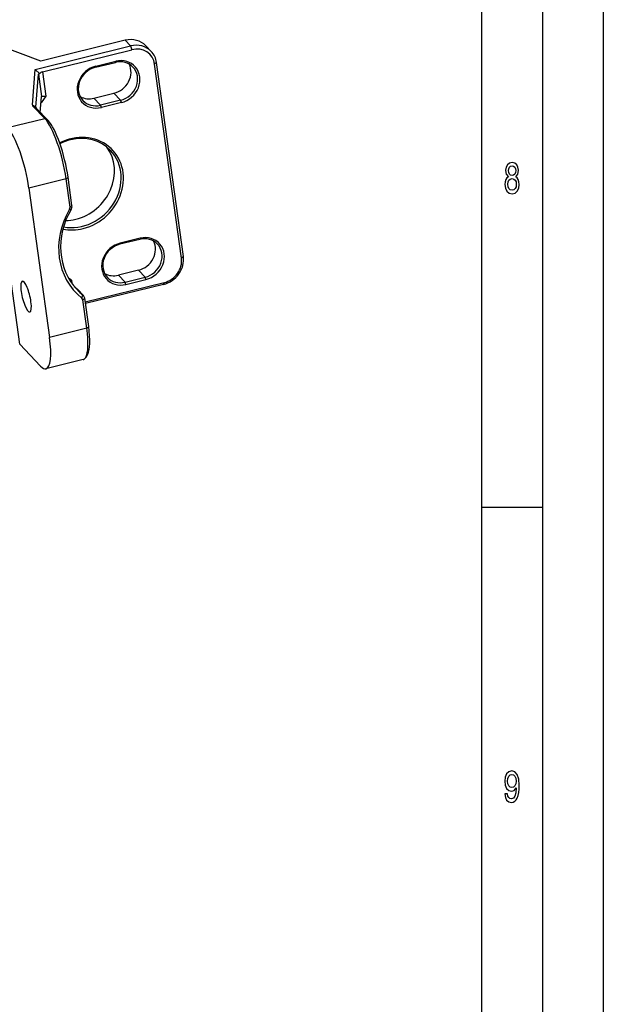
# Model space of a CAD drawing. Extents: x 0 to 841, y 0 to 594.
# Drawn here: x 793 to 841, y 143 to 224 of the extents above; entities that cross this region are included whole.
import ezdxf

# ---------------------------------------------------------------- set-up
doc = ezdxf.new("R2010")
doc.units = 0
doc.layers.get('0').update_dxf_attribs({"linetype": 'CONTINUOUS'})

msp = doc.modelspace()

# ---------------------------------------------------------------- linework, layer by layer
at = {"color": 7}
for p, q in [((841, 594), (841, 0)), ((836, 589), (836, 5)), ((831, 584), (831, 75))]:
    msp.add_line(p, q, dxfattribs=at)
at = {"color": 7, "ltscale": 0.121506}
msp.add_line((794.763, 220.695), (790.206, 222.387), dxfattribs=at)
at = {"color": 7, "ltscale": 0.201877}
msp.add_line((794.299, 220.015), (802.141, 221.945), dxfattribs=at)
at = {"color": 7, "ltscale": 0.178704}
msp.add_line((801.704, 222.403), (794.763, 220.695), dxfattribs=at)
at = {"color": 7, "ltscale": 0.015826}
msp.add_line((802.141, 221.945), (801.704, 222.403), dxfattribs=at)
at = {"color": 7, "ltscale": 0.008241}
msp.add_line((802.141, 221.945), (802.25, 221.634), dxfattribs=at)
at = {"color": 7, "ltscale": 0.015824}
msp.add_line((803.842, 221.492), (803.406, 221.95), dxfattribs=at)
at = {"color": 7, "ltscale": 0.189148}
msp.add_line((794.903, 219.826), (802.25, 221.634), dxfattribs=at)
at = {"color": 7, "ltscale": 0.042426}
for p, q in [((799.246, 220.186), (800.894, 220.591)), ((799.274, 220.274), (800.922, 220.679)), ((801.325, 217.476), (799.677, 217.071)), ((802.933, 206.137), (801.285, 205.731)), ((802.79, 203.507), (801.142, 203.101)), ((801.754, 202.342), (803.402, 202.747))]:
    msp.add_line(p, q, dxfattribs=at)
at = {"color": 7, "ltscale": 0.002314}
for p, q in [((799.274, 220.274), (799.246, 220.186)), ((800.922, 220.679), (800.894, 220.591)), ((801.285, 205.731), (801.257, 205.643)), ((802.933, 206.137), (802.905, 206.049))]:
    msp.add_line(p, q, dxfattribs=at)
at = {"color": 7, "ltscale": 0.005262}
msp.add_line((804.277, 220.576), (804.12, 220.436), dxfattribs=at)
at = {"color": 7, "ltscale": 0.402276}
for p, q in [((806.324, 204.497), (804.12, 220.436)), ((806.482, 204.636), (804.277, 220.576))]:
    msp.add_line(p, q, dxfattribs=at)
at = {"color": 7, "ltscale": 0.073091}
msp.add_line((794.081, 217.1), (794.299, 220.015), dxfattribs=at)
at = {"color": 7, "ltscale": 0.013114}
msp.add_line((794.673, 219.647), (794.299, 220.015), dxfattribs=at)
at = {"color": 7, "ltscale": 0.067998}
msp.add_line((794.36, 216.897), (794.564, 219.609), dxfattribs=at)
at = {"color": 7, "ltscale": 0.046328}
msp.add_line((794.564, 219.609), (794.818, 217.774), dxfattribs=at)
at = {"color": 7, "ltscale": 0.051027}
msp.add_line((794.903, 219.826), (795.183, 217.804), dxfattribs=at)
at = {"color": 7, "ltscale": 0.031936}
msp.add_line((794.72, 216.483), (794.815, 217.757), dxfattribs=at)
at = {"color": 7, "ltscale": 0.016803}
msp.add_line((795.183, 217.804), (794.779, 217.267), dxfattribs=at)
at = {"color": 7, "ltscale": 0.000429824}
msp.add_line((794.815, 217.757), (794.818, 217.774), dxfattribs=at)
at = {"color": 7, "ltscale": 0.042424}
for p, q in [((799.131, 217.644), (800.779, 218.049)), ((801.39, 217.29), (799.743, 216.884)), ((802.905, 206.049), (801.257, 205.643)), ((801.688, 202.529), (803.336, 202.934))]:
    msp.add_line(p, q, dxfattribs=at)
at = {"color": 7, "ltscale": 0.019782}
for p, q in [((801.325, 217.476), (800.779, 218.049)), ((801.688, 202.529), (801.142, 203.101))]:
    msp.add_line(p, q, dxfattribs=at)
at = {"color": 7, "ltscale": 0.494754}
msp.add_line((793.027, 197.428), (790.315, 217.032), dxfattribs=at)
at = {"color": 7, "ltscale": 0.008631}
msp.add_line((794.081, 217.1), (794.36, 216.897), dxfattribs=at)
at = {"color": 7, "ltscale": 0.00793}
for p, q in [((794.118, 217.005), (794.385, 216.834)), ((795.089, 215.987), (795.356, 215.816))]:
    msp.add_line(p, q, dxfattribs=at)
at = {"color": 7, "ltscale": 0.035175}
for p, q in [((795.089, 215.987), (794.118, 217.005)), ((795.356, 215.816), (794.385, 216.834))]:
    msp.add_line(p, q, dxfattribs=at)
at = {"color": 7, "ltscale": 0.000762991}
msp.add_line((794.36, 216.897), (794.365, 216.867), dxfattribs=at)
at = {"color": 7, "ltscale": 0.019781}
for p, q in [((799.677, 217.071), (799.131, 217.644)), ((803.336, 202.934), (802.79, 203.507))]:
    msp.add_line(p, q, dxfattribs=at)
at = {"color": 7, "ltscale": 0.004944}
for p, q in [((799.743, 216.884), (799.677, 217.071)), ((801.39, 217.29), (801.325, 217.476)), ((801.754, 202.342), (801.688, 202.529))]:
    msp.add_line(p, q, dxfattribs=at)
at = {"color": 7, "ltscale": 0.078789}
for p, q in [((792.029, 215.234), (795.089, 215.987)), ((796.843, 211.013), (793.783, 210.26)), ((798.541, 198.738), (795.481, 197.985)), ((798.249, 196.163), (795.189, 195.41))]:
    msp.add_line(p, q, dxfattribs=at)
at = {"color": 7, "ltscale": 0.005263}
for p, q in [((796.843, 211.013), (797.001, 211.153)), ((806.482, 204.636), (806.324, 204.497)), ((798.541, 198.738), (798.698, 198.878))]:
    msp.add_line(p, q, dxfattribs=at)
at = {"color": 7, "ltscale": 0.058878}
for p, q in [((797.166, 208.68), (796.843, 211.013)), ((797.323, 208.82), (797.001, 211.153)), ((798.541, 198.738), (798.218, 201.071)), ((798.698, 198.878), (798.376, 201.21))]:
    msp.add_line(p, q, dxfattribs=at)
at = {"color": 7, "ltscale": 0.309799}
msp.add_line((793.783, 210.26), (795.481, 197.985), dxfattribs=at)
at = {"color": 7, "ltscale": 0.005264}
for p, q in [((797.166, 208.68), (797.323, 208.82)), ((798.218, 201.071), (798.376, 201.21))]:
    msp.add_line(p, q, dxfattribs=at)
at = {"color": 7, "ltscale": 0.003122}
msp.add_line((797.132, 208.52), (797.255, 208.5), dxfattribs=at)
at = {"color": 7, "ltscale": 0.006041}
msp.add_line((797.272, 202.702), (797.064, 202.826), dxfattribs=at)
at = {"color": 7, "ltscale": 0.006435}
msp.add_line((797.272, 202.702), (797.307, 202.447), dxfattribs=at)
at = {"color": 7, "ltscale": 0.166799}
msp.add_line((804.898, 202.488), (798.419, 200.894), dxfattribs=at)
at = {"color": 7, "ltscale": 0.16514}
msp.add_line((804.852, 202.341), (798.438, 200.763), dxfattribs=at)
at = {"color": 7, "ltscale": 0.004945}
msp.add_line((803.402, 202.747), (803.336, 202.934), dxfattribs=at)
at = {"color": 7, "ltscale": 0.003857}
msp.add_line((804.852, 202.341), (804.898, 202.488), dxfattribs=at)
at = {"color": 7, "ltscale": 0.016956}
for p, q in [((797.759, 201.967), (798.227, 201.476)), ((797.799, 201.931), (798.267, 201.44))]:
    msp.add_line(p, q, dxfattribs=at)
at = {"color": 7, "ltscale": 0.007126}
msp.add_line((798.144, 201.204), (798.227, 201.476), dxfattribs=at)
at = {"color": 7, "ltscale": 0.06209}
msp.add_line((794.74, 195.63), (793.027, 197.428), dxfattribs=at)
at = {"color": 7, "ltscale": 0.008296}
msp.add_line((798.62, 196.636), (798.457, 196.347), dxfattribs=at)
at = {"color": 7, "ltscale": 0.125}
msp.add_line((836, 184), (831, 184), dxfattribs=at)
at = {"color": 7}
msp.add_lwpolyline([(794.824, 217.787), (794.83, 217.794), (794.839, 217.801), (794.851, 217.806), (794.864, 217.811), (794.88, 217.815), (794.897, 217.818), (794.916, 217.821), (794.937, 217.823), (794.983, 217.824), (795.035, 217.822), (795.092, 217.817), (795.152, 217.809), (795.183, 217.804)], dxfattribs=at)
for points in [[(833.196, 211.197), (833.071, 211.097), (832.986, 210.956), (832.932, 210.78), (832.915, 210.567), (832.954, 210.246), (833.066, 209.998), (833.25, 209.839), (833.5, 209.778), (833.747, 209.839), (833.931, 209.998), (834.044, 210.246), (834.085, 210.567), (834.066, 210.78), (834.014, 210.956), (833.926, 211.097), (833.804, 211.197), (833.902, 211.284), (833.97, 211.403), (834.012, 211.547), (834.027, 211.723), (833.987, 211.979), (833.885, 212.184), (833.718, 212.318), (833.5, 212.368), (833.28, 212.318), (833.113, 212.184), (833.008, 211.979), (832.971, 211.723), (832.983, 211.547), (833.025, 211.403)], [(833.204, 211.695), (833.223, 211.853), (833.282, 211.976), (833.375, 212.051), (833.5, 212.08), (833.622, 212.051), (833.716, 211.976), (833.774, 211.853), (833.796, 211.695), (833.774, 211.532), (833.716, 211.406), (833.622, 211.323), (833.5, 211.298), (833.375, 211.327), (833.282, 211.406), (833.223, 211.532)], [(833.15, 210.574), (833.172, 210.765), (833.243, 210.909), (833.353, 211.003), (833.5, 211.035), (833.645, 211.003), (833.755, 210.909), (833.826, 210.765), (833.85, 210.574), (833.826, 210.369), (833.755, 210.214), (833.645, 210.113), (833.5, 210.081), (833.353, 210.113), (833.243, 210.214), (833.172, 210.369)], [(832.912, 160.47), (832.949, 160.185), (833.054, 159.965), (833.221, 159.829), (833.441, 159.778), (833.586, 159.803), (833.716, 159.868), (833.826, 159.98), (833.919, 160.138), (833.992, 160.336), (834.046, 160.581), (834.078, 160.862), (834.09, 161.187), (834.049, 161.695), (833.929, 162.066), (833.738, 162.289), (833.476, 162.368), (833.235, 162.303), (833.054, 162.13), (832.937, 161.864), (832.897, 161.529), (832.937, 161.183), (833.052, 160.92), (833.223, 160.754), (833.441, 160.7), (833.672, 160.769), (833.845, 160.978), (833.806, 160.578), (833.728, 160.293), (833.608, 160.124), (833.444, 160.07), (833.316, 160.095), (833.223, 160.174), (833.162, 160.3), (833.137, 160.47)], [(833.135, 161.532), (833.16, 161.756), (833.228, 161.932), (833.336, 162.044), (833.476, 162.084), (833.62, 162.044), (833.73, 161.932), (833.799, 161.759), (833.826, 161.536), (833.799, 161.309), (833.73, 161.14), (833.618, 161.035), (833.468, 160.999), (833.333, 161.035), (833.228, 161.14), (833.16, 161.305)]]:
    msp.add_lwpolyline(points, close=True, dxfattribs=at)
for centre, radius, start, end in [((794.994, 219.473), 0.365, 104.43758, 151.4973), ((794.849, 217.768), 0.032, 142.35165, 168.85258), ((798.007, 201.663), 1.273, 125.26057, 130.38923)]:
    msp.add_arc(centre, radius, start, end, dxfattribs=at)
for centre, major_axis, ratio, start_param, end_param in [((801.957, 220.571), (-1.448, -1.38), 0.891941, 3.141505, 4.141787), ((802.394, 220.112), (-1.448, -1.38), 0.891941, 3.141505, 4.141787), ((802.472, 220.031), (-1.267, -1.207), 0.891941, 2.570991, 4.141787), ((801.156, 218.985), (-1.339, -1.276), 0.891941, 1.000194, 4.141787), ((802.394, 220.112), (-1.448, -1.38), 0.891941, 2.570991, 3.141505), ((799.508, 218.579), (-1.339, -1.276), 0.891941, 4.141787, 7.28338), ((799.461, 218.628), (-1.231, -1.173), 0.891941, 4.141787, 6.283098), ((800.563, 219.607), (-1.231, -1.173), 0.891941, 1.000194, 2.877465), ((801.109, 219.034), (-1.231, -1.173), 0.891941, 3.141505, 4.141787), ((801.109, 219.034), (-1.231, -1.173), 0.891941, 1.000194, 3.141505), ((795.123, 219.204), (0.55, -0.43), 0.23375, 2.685677, 3.296437), ((798.916, 219.201), (-1.231, -1.173), 0.891941, 0.264124, 1.000194), ((794.825, 217.179), (0.743, 0.103), 0.38052, 3.059788, 3.408854), ((794.856, 216.95), (0.495, 0.068), 0.38052, 3.059788, 3.141592), ((794.856, 216.95), (0.495, 0.068), 0.38052, 3.141592, 3.408854), ((799.461, 218.628), (-1.231, -1.173), 0.891941, 6.283098, 7.28338), ((792.535, 211.569), (-0.956, 3.884), 0.244224, 4.309147, 5.879944), ((795.596, 212.322), (0.956, -3.884), 0.244224, 1.167555, 2.738351), ((795.831, 212.38), (0.896, -3.641), 0.244224, 1.167555, 2.738351), ((797.736, 210.624), (-2.914, -2.776), 0.891941, 1.000194, 4.389606), ((797.689, 210.674), (-2.806, -2.673), 0.891941, 3.141505, 4.141787), ((797.689, 210.674), (-2.806, -2.673), 0.891941, 4.141787, 4.384566), ((797.143, 211.246), (2.806, 2.673), 0.891941, 4.141787, 6.168558), ((797.689, 210.674), (-2.806, -2.673), 0.891941, 0.574499, 3.141505), ((796.852, 208.704), (-0.362, -0.345), 0.891941, 1.877831, 2.570991), ((802.165, 205.976), (-4.525, -4.311), 0.891941, 5.019423, 6.405743), ((802.087, 206.058), (-4.344, -4.139), 0.891941, 5.019423, 6.28326), ((796.93, 208.622), (-0.181, -0.172), 0.891941, 1.877831, 2.57099), ((797.143, 211.246), (2.806, 2.673), 0.891941, 3.916647, 4.141787), ((797.736, 210.624), (-2.914, -2.776), 0.891941, 0.559355, 1.000194), ((803.167, 204.442), (-1.339, -1.276), 0.891941, 1.000194, 4.141787), ((801.519, 204.037), (-1.339, -1.276), 0.891941, 4.141787, 7.28338), ((801.473, 204.086), (-1.231, -1.173), 0.891941, 4.141787, 6.283098), ((802.575, 205.064), (-1.231, -1.173), 0.891941, 1.000194, 2.877465), ((803.121, 204.491), (-1.231, -1.173), 0.891941, 3.141505, 4.141787), ((803.121, 204.491), (-1.231, -1.173), 0.891941, 1.000194, 3.141505), ((804.598, 204.173), (-1.448, -1.38), 0.891941, 1.000194, 2.570991), ((804.676, 204.091), (-1.267, -1.207), 0.891941, 1.000194, 2.570991), ((800.927, 204.659), (-1.231, -1.173), 0.891941, 0.264124, 1.000194), ((793.55, 201.343), (-0.311, 1.262), 0.244224, 0.000057, 3.14165), ((793.55, 201.343), (-0.311, 1.262), 0.244224, 4.309147, 6.283243), ((801.473, 204.086), (-1.231, -1.173), 0.891941, 6.283098, 7.28338), ((801.619, 206.549), (-4.344, -4.139), 0.891941, 0.063376, 0.122558), ((802.087, 206.058), (-4.344, -4.139), 0.891941, 0.000075, 0.122558), ((797.437, 201.586), (-0.362, -0.345), 0.891941, 3.141594, 3.26415), ((797.905, 201.095), (-0.362, -0.345), 0.891941, 3.141594, 3.26415), ((793.55, 201.343), (-0.311, 1.262), 0.244224, 3.14165, 4.309147), ((797.983, 201.013), (-0.181, -0.172), 0.891941, 2.570991, 3.26415), ((797.905, 201.095), (-0.362, -0.345), 0.891941, 2.570991, 3.141594), ((797.293, 200.047), (0.956, -3.884), 0.244224, 0.254601, 1.167555), ((797.529, 200.105), (0.896, -3.641), 0.244224, 0.254602, 1.167555), ((794.233, 199.294), (-0.956, 3.884), 0.244224, 3.14165, 4.309147), ((797.293, 200.047), (0.956, -3.884), 0.244224, 0.000057, 0.254601), ((794.233, 199.294), (-0.956, 3.884), 0.244224, 2.738351, 3.14165)]:
    msp.add_ellipse(centre, major_axis=major_axis, ratio=ratio, start_param=start_param, end_param=end_param, dxfattribs=at)

doc.saveas('drawing.dxf')
